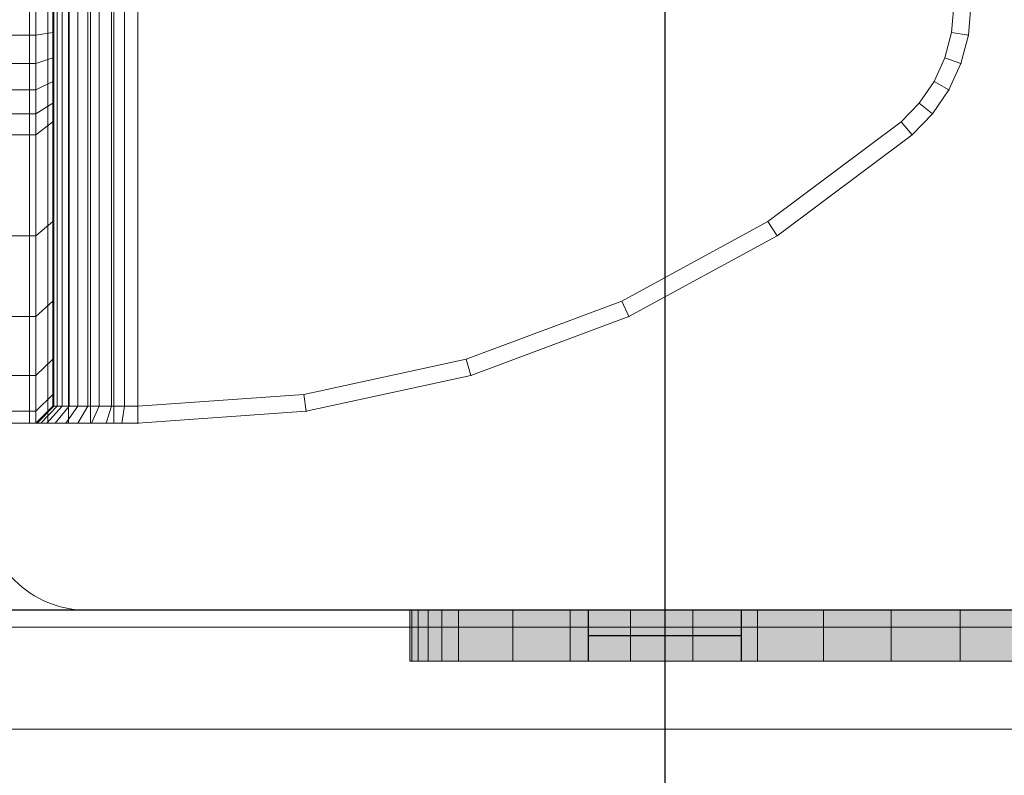
# Model space of a CAD drawing. Units: millimetres. Extents: x -932 to 6129, y -558 to 6354.
# Drawn here: x 4577 to 4635, y 3280 to 3324 of the extents above; entities that cross this region are included whole.
import ezdxf

# ---------------------------------------------------------------- set-up
doc = ezdxf.new("R2010")
doc.units = ezdxf.units.MM
doc.linetypes.add('Wipeout_Contour', pattern=[1000, 0, -1000])
doc.layers.add('Dimensions', color=7, linetype='Continuous')
doc.layers.add('Structural - Bearing', color=7, linetype='Continuous')
for name, color, linetype, lineweight in [('Interior - Furniture _Pen_No__101', 7, 'Continuous', 20), ('Morph - General_Pen_No__93', 7, 'Continuous', 20), ('Structural - Bearing_Pen_No__87', 7, 'Continuous', 20), ('Structural - Bearing_Pen_No__89', 7, 'Continuous', 20)]:
    doc.layers.add(name, color=color, linetype=linetype, lineweight=lineweight)
doc.styles.get("Standard").update_dxf_attribs({"font": 'arial.ttf'})
doc.dimstyles.new('Leikkiset keinu', dxfattribs={"dimtxt": 150, "dimasz": 2.5, "dimexe": 0.06, "dimexo": 0.625, "dimtad": 0, "dimtih": 1, "dimtoh": 1, "dimdec": 0, "dimtxsty": 'Standard', "dimcen": 2.5, "dimadec": 0, "dimazin": 0, "dimtfac": 1, "dimtmove": 0, "dimatfit": 3, "dimfxl": 1, "dimarcsym": 0})

# ---------------------------------------------------------------- blocks, each defined once
blk = doc.blocks.new('Slab_9', base_point=(2490, 256))
at = {"layer": 'Structural - Bearing_Pen_No__89', "linetype": 'Continuous', "flags": 128}
blk.add_lwpolyline([(2490, 256), (2490, 324, 0.414214), (2484, 330), (2416, 330, 0.414214), (2410, 324), (2410, 256, 0.414214), (2416, 250), (2484, 250, 0.414214)], format="xyb", close=True, dxfattribs=at)
blk = doc.blocks.new('Slab_10', base_point=(2478, -243))
at = {"layer": 'Structural - Bearing_Pen_No__89', "linetype": 'Continuous', "flags": 128}
blk.add_lwpolyline([(2478, -243), (2403, -243), (2403, -318), (1917, -318), (1917, -243), (1842, -243), (1842, 243), (1917, 243), (1917, 318), (2403, 318), (2403, 243), (2478, 243)], close=True, dxfattribs=at)
blk = doc.blocks.new('Slab_17', base_point=(2411, 245))
at = {"layer": 'Structural - Bearing_Pen_No__89', "linetype": 'Continuous', "flags": 128}
blk.add_lwpolyline([(2411, 245), (2489, 245, 0.414214), (2495, 251), (2495, 329, 0.414214), (2489, 335), (2411, 335, 0.414214), (2405, 329), (2405, 251, 0.414214)], format="xyb", close=True, dxfattribs=at)
blk = doc.blocks.new('Slab_18', base_point=(2405, 329))
at = {"layer": 'Structural - Bearing_Pen_No__89', "linetype": 'Continuous', "flags": 128}
blk.add_lwpolyline([(2405, 329), (2405, 251, 0.414214), (2411, 245), (2489, 245, 0.414214), (2495, 251), (2495, 329, 0.414214), (2489, 335), (2411, 335, 0.414214)], format="xyb", close=True, dxfattribs=at)
blk = doc.blocks.new('Slab_19', base_point=(2405, 329))
at = {"layer": 'Structural - Bearing_Pen_No__89', "linetype": 'Continuous', "flags": 128}
blk.add_lwpolyline([(2405, 329), (2405, 251, 0.414214), (2411, 245), (2489, 245, 0.414214), (2495, 251), (2495, 329, 0.414214), (2489, 335), (2411, 335, 0.414214)], format="xyb", close=True, dxfattribs=at)
blk = doc.blocks.new('Wall_22', base_point=(2484, 249))
at = {"color": 254, "linetype": 'Wipeout_Contour', "lineweight": 0, "ltscale": 9823.421651}
blk.add_wipeout([(2484, 249), (2409, 249), (2403, 243), (2478, 243)], dxfattribs=at).dxf.layer = 'Structural - Bearing'
at = {"layer": 'Structural - Bearing_Pen_No__87', "linetype": 'Continuous', "flags": 128}
for points in [[(2484, 249), (2409, 249)], [(2403, 243), (2478, 243)]]:
    blk.add_lwpolyline(points, dxfattribs=at)
blk = doc.blocks.new('Morph_1')
at = {"layer": 'Morph - General_Pen_No__93', "linetype": 'Continuous', "lineweight": 0, "true_color": 0x28280c}
for points in [[(2435, 247), (2435.121, 247), (2435.121, 250), (2435, 250)], [(2435.482, 247), (2435.482, 250), (2435.121, 250), (2435.121, 247)], [(2436.071, 247), (2436.071, 250), (2435.482, 250), (2435.482, 247)], [(2436.871, 247), (2436.871, 250), (2436.071, 250), (2436.071, 247)], [(2437.86, 247), (2437.86, 250), (2436.871, 250), (2436.871, 247)], [(2441.06, 247), (2441.06, 250), (2437.86, 250), (2437.86, 247)], [(2444.435, 250), (2441.06, 250), (2441.06, 247), (2444.435, 247)], [(2447.969, 250), (2444.435, 250), (2444.435, 247), (2447.969, 247)], [(2451.643, 250), (2447.969, 250), (2447.969, 247), (2451.643, 247)], [(2455.439, 247), (2455.439, 250), (2451.643, 250), (2451.643, 247)], [(2459.338, 247), (2459.338, 250), (2455.439, 250), (2455.439, 247)], [(2463.318, 247), (2463.318, 250), (2459.338, 250), (2459.338, 247)], [(2467.361, 247), (2467.361, 250), (2463.318, 250), (2463.318, 247)], [(2471.446, 247), (2471.446, 250), (2467.361, 250), (2467.361, 247)], [(2475.552, 247), (2475.552, 250), (2471.446, 250), (2471.446, 247)], [(2475.552, 250), (2475.552, 247), (2478, 247), (2478.347, 246.97), (2478.684, 246.879), (2479, 246.732), (2479.286, 246.532), (2479.532, 246.286), (2479.732, 246), (2479.879, 245.684), (2479.97, 245.347), (2480, 245), (2480, 242.552), (2483, 242.552), (2483, 245), (2482.924, 245.868), (2482.698, 246.71), (2482.33, 247.5), (2481.83, 248.214), (2481.214, 248.83), (2480.5, 249.33), (2479.71, 249.698), (2478.868, 249.924), (2478, 250)], [(2483, 242.552), (2480, 242.552), (2480, 238.446), (2483, 238.446)], [(2483, 234.361), (2483, 238.446), (2480, 238.446), (2480, 234.361)], [(2483, 234.361), (2480, 234.361), (2480, 230.318), (2483, 230.318)], [(2483, 230.318), (2480, 230.318), (2480, 226.338), (2483, 226.338)], [(2483, 222.439), (2483, 226.338), (2480, 226.338), (2480, 222.439)], [(2483, 222.439), (2480, 222.439), (2480, 218.643), (2483, 218.643)], [(2483, 218.643), (2480, 218.643), (2480, 214.969), (2483, 214.969)], [(2483, 214.969), (2480, 214.969), (2480, 211.435), (2483, 211.435)], [(2483, 211.435), (2480, 211.435), (2480, 208.06), (2483, 208.06)], [(2483, 208.06), (2480, 208.06), (2480, 204.86), (2483, 204.86)], [(2483, 204.86), (2480, 204.86), (2480, 203.871), (2483, 203.871)], [(2483, 203.871), (2480, 203.871), (2480, 203.071), (2483, 203.071)], [(2483, 203.071), (2480, 203.071), (2480, 202.482), (2483, 202.482)], [(2483, 202.482), (2480, 202.482), (2480, 202.121), (2483, 202.121)], [(2483, 202.121), (2480, 202.121), (2480, 202), (2483, 202)]]:
    blk.add_hatch(color=38, dxfattribs=at).paths.add_polyline_path(points)
at = {"layer": 'Morph - General_Pen_No__93', "linetype": 'Continuous', "flags": 128}
for points in [[(2435, 250), (2435.121, 250), (2435.482, 250), (2436.071, 250), (2436.871, 250), (2437.86, 250), (2441.06, 250), (2444.435, 250), (2447.969, 250), (2451.643, 250), (2455.439, 250), (2459.338, 250), (2463.318, 250), (2467.361, 250), (2471.446, 250), (2475.552, 250), (2478, 250), (2478.868, 249.924), (2479.71, 249.698), (2480.5, 249.33), (2481.214, 248.83), (2481.83, 248.214), (2482.33, 247.5), (2482.698, 246.71), (2482.924, 245.868), (2483, 245), (2483, 242.552), (2483, 238.446), (2483, 234.361), (2483, 230.318), (2483, 226.338), (2483, 222.439), (2483, 218.643), (2483, 214.969), (2483, 211.435), (2483, 208.06), (2483, 204.86), (2483, 203.871), (2483, 203.071), (2483, 202.482), (2483, 202.121), (2483, 202)], [(2435, 250), (2435, 247)], [(2435.121, 247), (2435.121, 250)], [(2435.482, 247), (2435.482, 250)], [(2436.071, 247), (2436.071, 250)], [(2436.871, 247), (2436.871, 250)], [(2437.86, 250), (2437.86, 247)], [(2441.06, 250), (2441.06, 247)], [(2444.435, 250), (2444.435, 247)], [(2447.969, 250), (2447.969, 247)], [(2451.643, 250), (2451.643, 247)], [(2455.439, 250), (2455.439, 247)], [(2459.338, 250), (2459.338, 247)], [(2463.318, 250), (2463.318, 247)], [(2467.361, 250), (2467.361, 247)], [(2471.446, 250), (2471.446, 247)], [(2475.552, 250), (2475.552, 247)], [(2480, 202), (2480, 202.121), (2480, 202.482), (2480, 203.071), (2480, 203.871), (2480, 204.86), (2480, 208.06), (2480, 211.435), (2480, 214.969), (2480, 218.643), (2480, 222.439), (2480, 226.338), (2480, 230.318), (2480, 234.361), (2480, 238.446), (2480, 242.552), (2480, 245), (2479.97, 245.347), (2479.879, 245.684), (2479.732, 246), (2479.532, 246.286), (2479.286, 246.532), (2479, 246.732), (2478.684, 246.879), (2478.347, 246.97), (2478, 247), (2475.552, 247), (2471.446, 247), (2467.361, 247), (2463.318, 247), (2459.338, 247), (2455.439, 247), (2451.643, 247), (2447.969, 247), (2444.435, 247), (2441.06, 247), (2437.86, 247), (2436.871, 247), (2436.071, 247), (2435.482, 247), (2435.121, 247), (2435, 247)], [(2480, 242.552), (2483, 242.552)], [(2483, 238.446), (2480, 238.446)], [(2483, 234.361), (2480, 234.361)], [(2483, 230.318), (2480, 230.318)], [(2483, 226.338), (2480, 226.338)], [(2483, 222.439), (2480, 222.439)], [(2483, 218.643), (2480, 218.643)], [(2483, 214.969), (2480, 214.969)], [(2483, 211.435), (2480, 211.435)], [(2483, 208.06), (2480, 208.06)], [(2483, 204.86), (2480, 204.86)], [(2483, 203.871), (2480, 203.871)], [(2483, 203.071), (2480, 203.071)], [(2483, 202.482), (2480, 202.482)], [(2483, 202.121), (2480, 202.121)], [(2483, 202), (2480, 202)]]:
    blk.add_lwpolyline(points, dxfattribs=at)
blk = doc.blocks.new('Morph_3')
at = {"layer": 'Morph - General_Pen_No__93', "linetype": 'Continuous', "lineweight": 0, "true_color": 0x28280c}
for points in [[(2435, 247), (2435.121, 247), (2435.121, 250), (2435, 250)], [(2435.482, 247), (2435.482, 250), (2435.121, 250), (2435.121, 247)], [(2436.071, 247), (2436.071, 250), (2435.482, 250), (2435.482, 247)], [(2436.871, 247), (2436.871, 250), (2436.071, 250), (2436.071, 247)], [(2437.86, 247), (2437.86, 250), (2436.871, 250), (2436.871, 247)], [(2441.06, 247), (2441.06, 250), (2437.86, 250), (2437.86, 247)], [(2444.435, 250), (2441.06, 250), (2441.06, 247), (2444.435, 247)], [(2447.969, 250), (2444.435, 250), (2444.435, 247), (2447.969, 247)], [(2451.643, 250), (2447.969, 250), (2447.969, 247), (2451.643, 247)], [(2455.439, 247), (2455.439, 250), (2451.643, 250), (2451.643, 247)], [(2459.338, 247), (2459.338, 250), (2455.439, 250), (2455.439, 247)], [(2463.318, 247), (2463.318, 250), (2459.338, 250), (2459.338, 247)], [(2467.361, 247), (2467.361, 250), (2463.318, 250), (2463.318, 247)], [(2471.446, 247), (2471.446, 250), (2467.361, 250), (2467.361, 247)], [(2475.552, 247), (2475.552, 250), (2471.446, 250), (2471.446, 247)], [(2475.552, 250), (2475.552, 247), (2478, 247), (2478.347, 246.97), (2478.684, 246.879), (2479, 246.732), (2479.286, 246.532), (2479.532, 246.286), (2479.732, 246), (2479.879, 245.684), (2479.97, 245.347), (2480, 245), (2480, 242.552), (2483, 242.552), (2483, 245), (2482.924, 245.868), (2482.698, 246.71), (2482.33, 247.5), (2481.83, 248.214), (2481.214, 248.83), (2480.5, 249.33), (2479.71, 249.698), (2478.868, 249.924), (2478, 250)], [(2483, 242.552), (2480, 242.552), (2480, 238.446), (2483, 238.446)], [(2483, 234.361), (2483, 238.446), (2480, 238.446), (2480, 234.361)], [(2483, 234.361), (2480, 234.361), (2480, 230.318), (2483, 230.318)], [(2483, 230.318), (2480, 230.318), (2480, 226.338), (2483, 226.338)], [(2483, 222.439), (2483, 226.338), (2480, 226.338), (2480, 222.439)], [(2483, 222.439), (2480, 222.439), (2480, 218.643), (2483, 218.643)], [(2483, 218.643), (2480, 218.643), (2480, 214.969), (2483, 214.969)], [(2483, 214.969), (2480, 214.969), (2480, 211.435), (2483, 211.435)], [(2483, 211.435), (2480, 211.435), (2480, 208.06), (2483, 208.06)], [(2483, 208.06), (2480, 208.06), (2480, 204.86), (2483, 204.86)], [(2483, 204.86), (2480, 204.86), (2480, 203.871), (2483, 203.871)], [(2483, 203.871), (2480, 203.871), (2480, 203.071), (2483, 203.071)], [(2483, 203.071), (2480, 203.071), (2480, 202.482), (2483, 202.482)], [(2483, 202.482), (2480, 202.482), (2480, 202.121), (2483, 202.121)], [(2483, 202.121), (2480, 202.121), (2480, 202), (2483, 202)]]:
    blk.add_hatch(color=38, dxfattribs=at).paths.add_polyline_path(points)
at = {"layer": 'Morph - General_Pen_No__93', "linetype": 'Continuous', "flags": 128}
for points in [[(2435, 250), (2435.121, 250), (2435.482, 250), (2436.071, 250), (2436.871, 250), (2437.86, 250), (2441.06, 250), (2444.435, 250), (2447.969, 250), (2451.643, 250), (2455.439, 250), (2459.338, 250), (2463.318, 250), (2467.361, 250), (2471.446, 250), (2475.552, 250), (2478, 250), (2478.868, 249.924), (2479.71, 249.698), (2480.5, 249.33), (2481.214, 248.83), (2481.83, 248.214), (2482.33, 247.5), (2482.698, 246.71), (2482.924, 245.868), (2483, 245), (2483, 242.552), (2483, 238.446), (2483, 234.361), (2483, 230.318), (2483, 226.338), (2483, 222.439), (2483, 218.643), (2483, 214.969), (2483, 211.435), (2483, 208.06), (2483, 204.86), (2483, 203.871), (2483, 203.071), (2483, 202.482), (2483, 202.121), (2483, 202)], [(2435, 250), (2435, 247)], [(2435.121, 247), (2435.121, 250)], [(2435.482, 247), (2435.482, 250)], [(2436.071, 247), (2436.071, 250)], [(2436.871, 247), (2436.871, 250)], [(2437.86, 250), (2437.86, 247)], [(2441.06, 250), (2441.06, 247)], [(2444.435, 250), (2444.435, 247)], [(2447.969, 250), (2447.969, 247)], [(2451.643, 250), (2451.643, 247)], [(2455.439, 250), (2455.439, 247)], [(2459.338, 250), (2459.338, 247)], [(2463.318, 250), (2463.318, 247)], [(2467.361, 250), (2467.361, 247)], [(2471.446, 250), (2471.446, 247)], [(2475.552, 250), (2475.552, 247)], [(2480, 202), (2480, 202.121), (2480, 202.482), (2480, 203.071), (2480, 203.871), (2480, 204.86), (2480, 208.06), (2480, 211.435), (2480, 214.969), (2480, 218.643), (2480, 222.439), (2480, 226.338), (2480, 230.318), (2480, 234.361), (2480, 238.446), (2480, 242.552), (2480, 245), (2479.97, 245.347), (2479.879, 245.684), (2479.732, 246), (2479.532, 246.286), (2479.286, 246.532), (2479, 246.732), (2478.684, 246.879), (2478.347, 246.97), (2478, 247), (2475.552, 247), (2471.446, 247), (2467.361, 247), (2463.318, 247), (2459.338, 247), (2455.439, 247), (2451.643, 247), (2447.969, 247), (2444.435, 247), (2441.06, 247), (2437.86, 247), (2436.871, 247), (2436.071, 247), (2435.482, 247), (2435.121, 247), (2435, 247)], [(2480, 242.552), (2483, 242.552)], [(2483, 238.446), (2480, 238.446)], [(2483, 234.361), (2480, 234.361)], [(2483, 230.318), (2480, 230.318)], [(2483, 226.338), (2480, 226.338)], [(2483, 222.439), (2480, 222.439)], [(2483, 218.643), (2480, 218.643)], [(2483, 214.969), (2480, 214.969)], [(2483, 211.435), (2480, 211.435)], [(2483, 208.06), (2480, 208.06)], [(2483, 204.86), (2480, 204.86)], [(2483, 203.871), (2480, 203.871)], [(2483, 203.071), (2480, 203.071)], [(2483, 202.482), (2480, 202.482)], [(2483, 202.121), (2480, 202.121)], [(2483, 202), (2480, 202)]]:
    blk.add_lwpolyline(points, dxfattribs=at)
blk = doc.blocks.new('A06_333')
at = {"layer": 'Interior - Furniture _Pen_No__101', "linetype": 'Continuous'}
for p, q in [((31.636, -29, 29), (31.636, -87, 29)), ((31.636, -87, 29), (31.636, -29, 29)), ((32.71, -87, 29), (32.71, -29, 29)), ((32.71, -29, 29), (32.71, -87, 29)), ((33.914, -29, 29), (33.914, -87, 29)), ((33.914, -87, 29), (33.914, -29, 29)), ((35.219, -29, 29), (35.219, -87, 29)), ((35.219, -87, 29), (35.219, -29, 29)), ((36.592, -87, 29), (36.592, -29, 29)), ((36.592, -29, 29), (36.592, -87, 29)), ((38, -87, 29), (38, -29, 29)), ((38, -29, 29), (38, -87, 29)), ((33, -30, 29), (33, -86, 29)), ((33, -86, 29), (33, -30, 29)), ((33.062, -86, 29), (33.062, -30, 29)), ((33.245, -86, 29), (33.245, -30, 29)), ((33.545, -86, 29), (33.545, -30, 29)), ((33.955, -86, 29), (33.955, -30, 29)), ((34.464, -86, 29), (34.464, -30, 29)), ((35.061, -86, 29), (35.061, -30, 29)), ((35.73, -86, 29), (35.73, -30, 29)), ((36.455, -86, 29), (36.455, -30, 29)), ((37.218, -86, 29), (37.218, -30, 29)), ((38, -30, 29), (38, -86, 29)), ((38, -86, 29), (38, -30, 29)), ((32, -62.465, 29), (32, -64.171, 29)), ((32, -64.171, 29), (32, -62.465, 29)), ((33, -64.001, 29), (33, -62.465, 29)), ((33, -62.465, 29), (33, -64.001, 29)), ((86, -62.465, 29), (85.868, -64.001, 29)), ((85.868, -64.001, 29), (86, -62.465, 29)), ((86.853, -64.171, 29), (87, -62.465, 29)), ((86.853, -64.171, 29), (87, -62.465, 29)), ((87, -62.465, 29), (86.853, -64.171, 29)), ((87, -62.465, 29), (86.853, -64.171, 29)), ((32, -64.171, 29), (29, -64.171, 29)), ((29, -64.171, 29), (32, -64.171, 29)), ((33, -64.001, 29), (32, -64.171, 29)), ((32, -64.171, 29), (33, -64.001, 29)), ((32, -64.171, 29), (32, -65.828, 29)), ((32, -65.828, 29), (32, -64.171, 29)), ((33, -65.491, 29), (33, -64.001, 29)), ((33, -64.001, 29), (33, -65.491, 29)), ((85.868, -64.001, 29), (85.476, -65.491, 29)), ((85.476, -65.491, 29), (85.868, -64.001, 29)), ((86.853, -64.171, 29), (85.868, -64.001, 29)), ((85.868, -64.001, 29), (86.853, -64.171, 29)), ((86.418, -65.828, 29), (86.853, -64.171, 29)), ((86.418, -65.828, 29), (86.853, -64.171, 29)), ((86.853, -64.171, 29), (86.418, -65.828, 29)), ((86.853, -64.171, 29), (86.418, -65.828, 29)), ((29, -65.828, 29), (32, -65.828, 29)), ((32, -65.828, 29), (29, -65.828, 29)), ((32, -65.828, 29), (33, -65.491, 29)), ((33, -65.491, 29), (32, -65.828, 29)), ((32, -65.828, 29), (32, -67.385, 29)), ((32, -67.385, 29), (32, -65.828, 29)), ((33, -66.893, 29), (33, -65.491, 29)), ((33, -65.491, 29), (33, -66.893, 29)), ((85.476, -65.491, 29), (84.835, -66.893, 29)), ((84.835, -66.893, 29), (85.476, -65.491, 29)), ((85.476, -65.491, 29), (86.418, -65.828, 29)), ((86.418, -65.828, 29), (85.476, -65.491, 29)), ((85.706, -67.385, 29), (86.418, -65.828, 29)), ((86.418, -65.828, 29), (85.706, -67.385, 29)), ((85.706, -67.385, 29), (86.418, -65.828, 29)), ((86.418, -65.828, 29), (85.706, -67.385, 29)), ((33, -66.893, 29), (32, -67.385, 29)), ((32, -67.385, 29), (33, -66.893, 29)), ((33, -68.165, 29), (33, -66.893, 29)), ((33, -66.893, 29), (33, -68.165, 29)), ((84.835, -66.893, 29), (83.965, -68.165, 29)), ((83.965, -68.165, 29), (84.835, -66.893, 29)), ((85.706, -67.385, 29), (84.835, -66.893, 29)), ((84.835, -66.893, 29), (85.706, -67.385, 29)), ((32, -67.385, 29), (29, -67.385, 29)), ((29, -67.385, 29), (32, -67.385, 29)), ((32, -67.385, 29), (32, -68.798, 29)), ((32, -68.798, 29), (32, -67.385, 29)), ((84.739, -68.798, 29), (85.706, -67.385, 29)), ((85.706, -67.385, 29), (84.739, -68.798, 29)), ((84.739, -68.798, 29), (85.706, -67.385, 29)), ((85.706, -67.385, 29), (84.739, -68.798, 29)), ((33, -68.165, 29), (32, -68.798, 29)), ((33, -69.27, 29), (33, -68.165, 29)), ((33, -68.165, 29), (33, -69.27, 29)), ((83.965, -68.165, 29), (82.89, -69.27, 29)), ((82.89, -69.27, 29), (83.965, -68.165, 29)), ((84.739, -68.798, 29), (83.965, -68.165, 29)), ((32, -68.798, 29), (29, -68.798, 29)), ((32, -68.798, 29), (32, -70.026, 29)), ((32, -70.026, 29), (32, -68.798, 29)), ((83.545, -70.026, 29), (84.739, -68.798, 29)), ((83.545, -70.026, 29), (84.739, -68.798, 29)), ((84.739, -68.798, 29), (83.545, -70.026, 29)), ((84.739, -68.798, 29), (83.545, -70.026, 29)), ((33, -69.27, 29), (32, -70.026, 29)), ((32, -70.026, 29), (33, -69.27, 29)), ((33, -75.127, 29), (33, -69.27, 29)), ((33, -69.27, 29), (33, -75.127, 29)), ((82.89, -69.27, 29), (75.059, -75.127, 29)), ((75.059, -75.127, 29), (82.89, -69.27, 29)), ((83.545, -70.026, 29), (82.89, -69.27, 29)), ((82.89, -69.27, 29), (83.545, -70.026, 29)), ((29, -70.026, 29), (32, -70.026, 29)), ((32, -70.026, 29), (29, -70.026, 29)), ((32, -70.026, 29), (32, -75.968, 29)), ((32, -75.968, 29), (32, -70.026, 29)), ((75.599, -75.968, 29), (83.545, -70.026, 29)), ((75.599, -75.968, 29), (83.545, -70.026, 29)), ((83.545, -70.026, 29), (75.599, -75.968, 29)), ((83.545, -70.026, 29), (75.599, -75.968, 29)), ((32, -75.968, 29), (33, -75.127, 29)), ((33, -75.127, 29), (32, -75.968, 29)), ((33, -79.81, 29), (33, -75.127, 29)), ((33, -75.127, 29), (33, -79.81, 29)), ((75.059, -75.127, 29), (66.474, -79.81, 29)), ((66.474, -79.81, 29), (75.059, -75.127, 29)), ((75.059, -75.127, 29), (75.599, -75.968, 29)), ((75.599, -75.968, 29), (75.059, -75.127, 29)), ((29, -75.968, 29), (32, -75.968, 29)), ((32, -75.968, 29), (29, -75.968, 29)), ((32, -75.968, 29), (32, -80.72, 29)), ((32, -80.72, 29), (32, -75.968, 29)), ((66.889, -80.72, 29), (75.599, -75.968, 29)), ((75.599, -75.968, 29), (66.889, -80.72, 29)), ((66.889, -80.72, 29), (75.599, -75.968, 29)), ((75.599, -75.968, 29), (66.889, -80.72, 29)), ((33, -79.81, 29), (32, -80.72, 29)), ((32, -80.72, 29), (33, -79.81, 29)), ((33, -83.226, 29), (33, -79.81, 29)), ((33, -79.81, 29), (33, -83.226, 29)), ((66.474, -79.81, 29), (57.311, -83.226, 29)), ((57.311, -83.226, 29), (66.474, -79.81, 29)), ((66.889, -80.72, 29), (66.474, -79.81, 29)), ((66.474, -79.81, 29), (66.889, -80.72, 29)), ((32, -80.72, 29), (29, -80.72, 29)), ((29, -80.72, 29), (32, -80.72, 29)), ((32, -80.72, 29), (32, -84.185, 29)), ((32, -84.185, 29), (32, -80.72, 29)), ((57.592, -84.185, 29), (66.889, -80.72, 29)), ((57.592, -84.185, 29), (66.889, -80.72, 29)), ((66.889, -80.72, 29), (57.592, -84.185, 29)), ((66.889, -80.72, 29), (57.592, -84.185, 29)), ((33, -83.226, 29), (32, -84.185, 29)), ((32, -84.185, 29), (33, -83.226, 29)), ((33, -85.303, 29), (33, -83.226, 29)), ((33, -83.226, 29), (33, -85.303, 29)), ((57.311, -83.226, 29), (47.754, -85.303, 29)), ((47.754, -85.303, 29), (57.311, -83.226, 29)), ((57.592, -84.185, 29), (57.311, -83.226, 29)), ((57.311, -83.226, 29), (57.592, -84.185, 29)), ((32, -84.185, 29), (29, -84.185, 29)), ((29, -84.185, 29), (32, -84.185, 29)), ((32, -84.185, 29), (32, -86.293, 29)), ((32, -86.293, 29), (32, -84.185, 29)), ((47.897, -86.293, 29), (57.592, -84.185, 29)), ((47.897, -86.293, 29), (57.592, -84.185, 29)), ((57.592, -84.185, 29), (47.897, -86.293, 29)), ((57.592, -84.185, 29), (47.897, -86.293, 29)), ((32, -86.293, 29), (33, -85.303, 29)), ((33, -85.303, 29), (32, -86.293, 29)), ((33, -86, 29), (33, -85.303, 29)), ((33, -85.303, 29), (33, -86, 29)), ((47.754, -85.303, 29), (38, -86, 29)), ((38, -86, 29), (47.754, -85.303, 29)), ((47.754, -85.303, 29), (47.897, -86.293, 29)), ((47.897, -86.293, 29), (47.754, -85.303, 29)), ((29, -86.293, 29), (32, -86.293, 29)), ((32, -86.293, 29), (29, -86.293, 29)), ((32, -87, 29), (33, -86, 29)), ((33, -86, 29), (32, -87, 29)), ((32, -86.293, 29), (32, -87, 29)), ((32, -87, 29), (32, -86.293, 29)), ((32.074, -87, 29), (33.062, -86, 29)), ((32.294, -87, 29), (33.245, -86, 29)), ((32.654, -87, 29), (33.545, -86, 29)), ((33.062, -86, 29), (33, -86, 29)), ((33, -86, 29), (33.062, -86, 29)), ((33.245, -86, 29), (33.062, -86, 29)), ((33.062, -86, 29), (33.245, -86, 29)), ((33.146, -87, 29), (33.955, -86, 29)), ((33.545, -86, 29), (33.245, -86, 29)), ((33.245, -86, 29), (33.545, -86, 29)), ((33.955, -86, 29), (33.545, -86, 29)), ((33.545, -86, 29), (33.955, -86, 29)), ((33.757, -87, 29), (34.464, -86, 29)), ((34.464, -86, 29), (33.955, -86, 29)), ((33.955, -86, 29), (34.464, -86, 29)), ((35.061, -86, 29), (34.464, -86, 29)), ((34.464, -86, 29), (35.061, -86, 29)), ((34.473, -87, 29), (35.061, -86, 29)), ((35.73, -86, 29), (35.061, -86, 29)), ((35.061, -86, 29), (35.73, -86, 29)), ((35.276, -87, 29), (35.73, -86, 29)), ((36.455, -86, 29), (35.73, -86, 29)), ((35.73, -86, 29), (36.455, -86, 29)), ((36.146, -87, 29), (36.455, -86, 29)), ((37.218, -86, 29), (36.455, -86, 29)), ((36.455, -86, 29), (37.218, -86, 29)), ((37.061, -87, 29), (37.218, -86, 29)), ((38, -86, 29), (37.218, -86, 29)), ((37.218, -86, 29), (38, -86, 29)), ((38, -87, 29), (38, -86, 29)), ((38, -86, 29), (38, -87, 29)), ((38, -87, 29), (47.897, -86.293, 29)), ((47.897, -86.293, 29), (38, -87, 29)), ((38, -87, 29), (47.897, -86.293, 29)), ((47.897, -86.293, 29), (38, -87, 29)), ((32, -87, 29), (29, -87, 29)), ((29, -87, 29), (32, -87, 29)), ((30.719, -87, 29), (31.636, -87, 29)), ((31.636, -87, 29), (30.719, -87, 29)), ((31.636, -87, 29), (32.71, -87, 29)), ((32.71, -87, 29), (31.636, -87, 29)), ((32, -87, 29), (32.074, -87, 29)), ((32.074, -87, 29), (32, -87, 29)), ((32.074, -87, 29), (32.294, -87, 29)), ((32.294, -87, 29), (32.074, -87, 29)), ((32.294, -87, 29), (32.654, -87, 29)), ((32.654, -87, 29), (32.294, -87, 29)), ((32.654, -87, 29), (33.146, -87, 29)), ((33.146, -87, 29), (32.654, -87, 29)), ((32.71, -87, 29), (33.914, -87, 29)), ((33.914, -87, 29), (32.71, -87, 29)), ((33.146, -87, 29), (33.757, -87, 29)), ((33.757, -87, 29), (33.146, -87, 29)), ((33.757, -87, 29), (34.473, -87, 29)), ((34.473, -87, 29), (33.757, -87, 29)), ((33.914, -87, 29), (35.219, -87, 29)), ((35.219, -87, 29), (33.914, -87, 29)), ((34.473, -87, 29), (35.276, -87, 29)), ((35.276, -87, 29), (34.473, -87, 29)), ((35.219, -87, 29), (36.592, -87, 29)), ((36.592, -87, 29), (35.219, -87, 29)), ((35.276, -87, 29), (36.146, -87, 29)), ((36.146, -87, 29), (35.276, -87, 29)), ((36.146, -87, 29), (37.061, -87, 29)), ((37.061, -87, 29), (36.146, -87, 29)), ((36.592, -87, 29), (38, -87, 29)), ((38, -87, 29), (36.592, -87, 29)), ((37.061, -87, 29), (38, -87, 29)), ((38, -87, 29), (37.061, -87, 29))]:
    blk.add_line(p, q, dxfattribs=at)
for p in [(86.853, -64.171, 29), (86.853, -64.171, 29), (86.418, -65.828, 29), (86.418, -65.828, 29), (85.706, -67.385, 29), (85.706, -67.385, 29), (84.739, -68.798, 29), (84.739, -68.798, 29), (83.545, -70.026, 29), (83.545, -70.026, 29), (75.599, -75.968, 29), (75.599, -75.968, 29), (66.889, -80.72, 29), (66.889, -80.72, 29), (57.592, -84.185, 29), (57.592, -84.185, 29), (47.897, -86.293, 29), (47.897, -86.293, 29), (38, -87, 29), (38, -87, 29)]:
    blk.add_point(p, dxfattribs=at)
blk = doc.blocks.new('*D156')
at = {"layer": 'Defpoints', "color": 0}
for p in [(4666.67, 4069.187), (4666.67, 3256.542), (1724.294, 3166.997)]:
    blk.add_point(p, dxfattribs=at)
at = {"layer": 'Dimensions', "color": 0, "lineweight": -2}
for p, q in [((1724.294, 3167.622), (1724.294, 4069.247)), ((1726.794, 4069.187), (2970.682, 4069.187)), ((4664.17, 4069.187), (3420.282, 4069.187)), ((4666.67, 3257.167), (4666.67, 4069.247))]:
    blk.add_line(p, q, dxfattribs=at)
at = {"layer": 'Dimensions', "color": 0}
for points in [[(1726.794, 4069.604), (1726.794, 4068.771), (1724.294, 4069.187)], [(4664.17, 4068.771), (4664.17, 4069.604), (4666.67, 4069.187)]]:
    blk.add_solid(points, dxfattribs=at)
at = {"layer": 'Dimensions', "color": 0, "insert": (3195.482, 4069.187), "char_height": 150, "attachment_point": 5}
blk.add_mtext('2942', dxfattribs=at)

msp = doc.modelspace()

# ---------------------------------------------------------------- linework, layer by layer
at = {"color": 0, "linetype": 'ByBlock', "lineweight": -2}
msp.add_lwpolyline([(4655.268, 3289.516), (3995.268, 3289.516)], dxfattribs=at)

# ---------------------------------------------------------------- block references
for name, p in [('Slab_17', (4576.268, 3284.516)), ('Slab_18', (4570.268, 3368.516)), ('Slab_19', (4570.268, 3368.516)), ('Slab_9', (4655.268, 3295.516)), ('Slab_10', (4643.268, 2796.516))]:
    msp.add_blockref(name, p, dxfattribs=at)
at = {"color": 0, "linetype": 'ByBlock', "lineweight": -2, "zscale": 1000, "rotation": 360}
msp.add_blockref('A06_333', (4546.268, 3387.516, -29000), dxfattribs=at)

# ---------------------------------------------------------------- next in the draw order: block references
at = {"color": 0, "linetype": 'ByBlock', "lineweight": -2}
msp.add_blockref('Wall_22', (4649.268, 3288.516), dxfattribs=at)

# ---------------------------------------------------------------- next in the draw order: linework, layer by layer
for p, q in [((4615.268, 3369.516), (4615.268, 2709.516)), ((4610.768, 3286.516), (4610.768, 3289.516)), ((4619.768, 3286.516), (4619.768, 3289.516)), ((4619.768, 3288.016), (4610.768, 3288.016))]:
    msp.add_line(p, q, dxfattribs=at)

# ---------------------------------------------------------------- next in the draw order: block references
for name in ['Morph_1', 'Morph_3']:
    msp.add_blockref(name, (2165.268, 3039.516), dxfattribs=at)

# ---------------------------------------------------------------- next in the draw order: dimensions: what is measured, and where the dimension line sits
at = {"layer": 'Dimensions'}
dim = msp.add_linear_dim(base=(4666.67, 4069.187), p1=(1724.294, 3166.997), p2=(4666.67, 3256.542), dimstyle='Leikkiset keinu', override={"dimlfac": 1}, dxfattribs=at)
dim.commit()
dim.dimension.update_dxf_attribs({"geometry": '*D156', "text_midpoint": (3195.482, 4069.187)})

doc.saveas('drawing.dxf')
